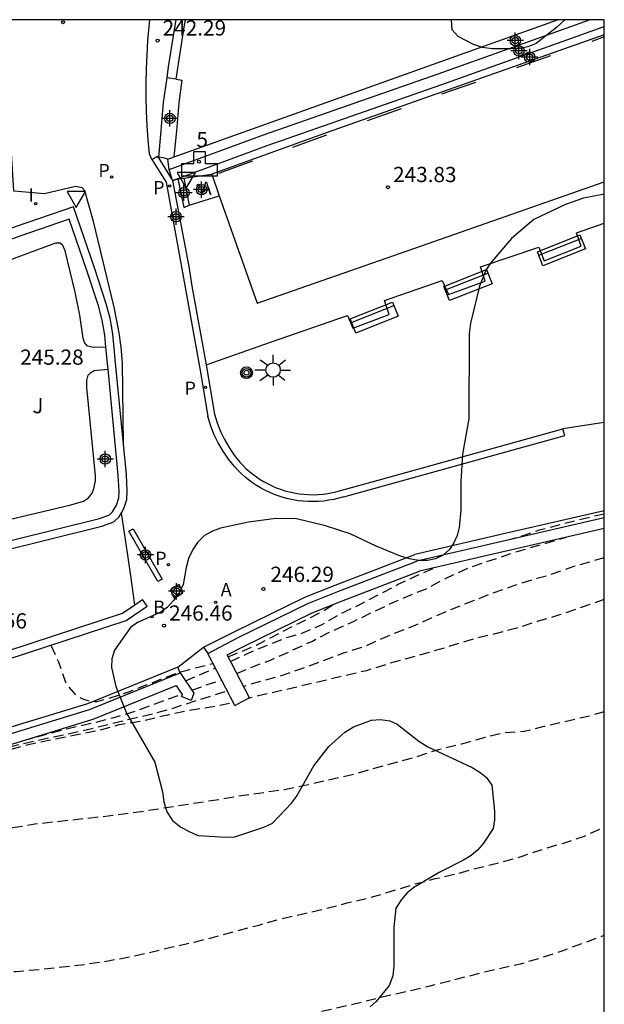
# Model space of a CAD drawing. Units: metres. Extents: x 577843 to 578194, y 4795289 to 4795541.
# Drawn here: x 578166 to 578194, y 4795492 to 4795540 of the extents above; entities that cross this region are included whole.
import ezdxf
from ezdxf.enums import TextEntityAlignment as Align

# ---------------------------------------------------------------- set-up
doc = ezdxf.new("R2010")
doc.units = ezdxf.units.M
doc.header["$MEASUREMENT"] = 0
doc.linetypes.add('TRAZOS_NORMALES', pattern=[0.75, 0.5, -0.25])
for name, color, linetype in [('010106', 9, 'Continuous'), ('020194', 31, 'TRAZOS_NORMALES'), ('020195', 30, 'TRAZOS_NORMALES'), ('020204', 9, 'Continuous'), ('020308', 9, 'Continuous'), ('060106', 9, 'Continuous'), ('060108', 9, 'Continuous'), ('060113', 4, 'Continuous'), ('060117', 9, 'Continuous'), ('060124', 9, 'Continuous'), ('060134', 9, 'Continuous'), ('070105', 6, 'Continuous'), ('070106', 6, 'Continuous'), ('080203', 152, 'Continuous'), ('080314', 152, 'Continuous'), ('090202', 1, 'Continuous'), ('090217', 9, 'Continuous'), ('100105', 3, 'Continuous'), ('100106', 63, 'Continuous'), ('100107', 3, 'Continuous'), ('100302', 7, 'Continuous'), ('200202', 4, 'Continuous'), ('200203', 4, 'Continuous'), ('200205', 4, 'Continuous'), ('200302', 4, 'Continuous'), ('200305', 4, 'Continuous'), ('210102', 4, 'Continuous'), ('210203', 4, 'Continuous'), ('210205', 4, 'Continuous'), ('210303', 4, 'Continuous'), ('210305', 4, 'Continuous'), ('250206', 9, 'Continuous'), ('260101', 9, 'Continuous'), ('260205', 9, 'Continuous'), ('270204', 9, 'Continuous'), ('270304', 9, 'Continuous'), ('Centroides', 1, 'Continuous')]:
    doc.layers.add(name, color=color, linetype=linetype)
doc.styles.add('ARIAL', font='arial.ttf', dxfattribs={"height": 1})
doc.styles.add('ARIALI', font='ariali.ttf', dxfattribs={"height": 1})
doc.styles.add('ROMANS', font='romans__.ttf', dxfattribs={"height": 1})
doc.styles.get("Standard").update_dxf_attribs({"font": 'arial.ttf'})

# ---------------------------------------------------------------- blocks, each defined once
blk = doc.blocks.new('Centroide')
for points in [[(0.402, 0), (-0.402, 0)], [(0, -0.402), (0, 0.402)]]:
    blk.add_lwpolyline(points)
for radius in [0.256, 0.159]:
    blk.add_circle((0, 0), radius)
blk = doc.blocks.new('BANCO')
blk.add_line((1.125, 0.1875), (-1.125, 0.1875))
blk.add_lwpolyline([(1.125, 0.75), (1.125, 0), (-1.125, 0), (-1.125, 0.75)], close=True)
blk = doc.blocks.new('FAROLA')
for p, q in [((-0.63, 0.51), (-0.255, 0.245)), ((0, 0.355), (0, 0.755)), ((0.605, 0.49), (0.276, 0.223)), ((-0.355, 0), (-0.895, 0)), ((0.355, 0), (0.855, 0)), ((-0.65, -0.52), (-0.255, -0.24)), ((0, -0.355), (0, -0.755)), ((0.585, -0.52), (0.256, -0.246))]:
    blk.add_line(p, q)
blk.add_circle((0, 0), 0.355)
blk = doc.blocks.new('SETRA')
at = {"linetype": 'Continuous'}
blk.add_lwpolyline([(0.451, 0.26), (-0.45, 0.26), (-0.001, -0.52)], close=True, dxfattribs=at)
blk = doc.blocks.new('REIND')
blk.add_circle((0, 0), 0.055)
blk = doc.blocks.new('BloquePortal')
blk.add_circle((0, 0), 0.075)
at = {"flags": 5}
blk.add_attdef('INDICE', text='', height=0.75, dxfattribs=at).set_placement((0, 0), align=Align.MIDDLE_CENTER)
blk = doc.blocks.new('COTAPU')
blk.add_circle((0, 0), 0.075)
blk = doc.blocks.new('PLUVI3')
blk.add_circle((0, 0), 0.055)
blk = doc.blocks.new('BOCAR')
blk.add_circle((0, 0), 0.055)
blk = doc.blocks.new('FUENTE')
blk.add_lwpolyline([(-0.295, 1.179), (-0.295, 0.589), (-0.884, 0.589), (-0.884, 0), (0.884, 0), (0.884, 0.589), (0.295, 0.589), (0.295, 1.179)], close=True)
blk = doc.blocks.new('ABAS')
blk.add_circle((0, 0), 0.055)
blk = doc.blocks.new('PLUVI2')
blk.add_circle((0, 0), 0.055)
blk = doc.blocks.new('POSTEM')
for radius in [0.29, 0.21, 0.12]:
    blk.add_circle((0, 0), radius)

msp = doc.modelspace()

# ---------------------------------------------------------------- linework, layer by layer
at = {"layer": '010106', "flags": 128}
msp.add_lwpolyline([(577844.306, 4795290.291), (578194.296, 4795290.283), (578194.301, 4795540.276), (577844.311, 4795540.284)], close=True, dxfattribs=at)
at = {"layer": '020194', "flags": 128}
for points, elevation in [([(578176.215, 4795508.094), (578176.744, 4795508.326), (578177.87, 4795508.76), (578178.918, 4795509.228), (578179.936, 4795509.696), (578180.91, 4795510.198), (578181.952, 4795510.656), (578183.034, 4795511.189), (578184.012, 4795511.649), (578185.086, 4795512.099), (578185.496, 4795512.253), (578186.52, 4795512.797), (578187.64, 4795513.313), (578190.02, 4795514.109), (578192.446, 4795514.81)], 247.64), ([(578194.301, 4795513.793), (578192.8, 4795513.359), (578191.434, 4795512.897), (578190.988, 4795512.777), (578189.884, 4795512.433), (578188.7, 4795512.011), (578186.664, 4795511.205), (578184.784, 4795510.385), (578183.82, 4795510.015), (578182.558, 4795509.446), (578181.446, 4795509.094), (578179.4, 4795508.328), (578178.344, 4795507.964), (578176.543, 4795507.467)], 248.14), ([(578175.781, 4795508.924), (578177.176, 4795509.488), (578179.246, 4795510.564), (578180.486, 4795511.182), (578180.931, 4795511.491)], 246.64), ([(578194.301, 4795511.75), (578192.1, 4795510.983), (578191.04, 4795510.669), (578190, 4795510.333), (578188.862, 4795510.035), (578187.878, 4795509.797), (578185.688, 4795509.135), (578183.626, 4795508.562), (578182.596, 4795508.236), (578178.286, 4795507.222), (578177.29, 4795507.006), (578176.759, 4795506.863)], 248.64), ([(578167.057, 4795509.489), (578167.442, 4795508.68), (578167.568, 4795508.27), (578167.784, 4795507.68), (578167.894, 4795507.494), (578168.304, 4795507.016), (578168.666, 4795506.832), (578168.888, 4795506.762), (578169.112, 4795506.728), (578169.334, 4795506.728), (578170.024, 4795506.912), (578170.907, 4795507.196), (578173.219, 4795508.112), (578173.829, 4795508.286), (578175.037, 4795508.598)], 246.64), ([(578174.008, 4795507.272), (578174.632, 4795507.508), (578175.459, 4795507.791)], 247.64), ([(578163.535, 4795504.134), (578164.336, 4795504.308), (578165.532, 4795504.61), (578166.584, 4795504.85), (578168.598, 4795505.278), (578170.98, 4795505.866), (578172.078, 4795506.114), (578173.078, 4795506.396), (578174.285, 4795506.794), (578175.748, 4795507.238)], 248.14), ([(578165.652, 4795504.781), (578167.892, 4795505.388), (578169.094, 4795505.658), (578170.184, 4795505.938), (578171.274, 4795506.264), (578172.586, 4795506.76), (578173.515, 4795507.09)], 247.64), ([(578162.177, 4795503.722), (578162.926, 4795503.868), (578165.003, 4795504.356), (578166.035, 4795504.621), (578169.479, 4795505.318), (578170.424, 4795505.588), (578171.514, 4795505.764), (578172.642, 4795506.03), (578173.776, 4795506.27), (578174.956, 4795506.464), (578176.043, 4795506.675)], 248.64), ([(577954.2, 4795406.62), (577954.8, 4795407.4), (577955.03, 4795408.12), (577955.042, 4795408.136), (577955.45, 4795409.195), (577955.516, 4795409.439), (577955.594, 4795409.841), (577955.663, 4795409.881), (577955.789, 4795409.875), (577956.049, 4795409.809), (577956.417, 4795409.691), (577956.499, 4795409.685), (577956.663, 4795409.761), (577956.914, 4795409.992), (577957.236, 4795410.375), (577958.454, 4795412.013), (577959.261, 4795413.267), (577962.82, 4795417.723), (577963.96, 4795419.147), (577965.099, 4795420.238), (577968.09, 4795421.967), (577968.992, 4795422.525), (577971.473, 4795423.987), (577972.07, 4795424.408), (577973.094, 4795425.096), (577974.996, 4795426.289), (577976.697, 4795427.428), (577977.651, 4795428.046), (577979.125, 4795429.103), (577980.044, 4795429.8), (577980.917, 4795430.342), (577983.603, 4795432.27), (577986.353, 4795434.115), (577987.272, 4795434.691), (577988.204, 4795435.331), (577990.022, 4795436.543), (577991.973, 4795437.903), (577992.938, 4795438.614), (577993.949, 4795439.316), (577994.819, 4795440.012), (577995.182, 4795440.266), (577996.075, 4795440.85), (577997.038, 4795441.328), (577997.438, 4795441.544), (577998.258, 4795442.178), (577998.428, 4795442.358), (577999.078, 4795443.199), (577999.716, 4795444.093), (578000.492, 4795444.911), (578001.377, 4795445.708), (578005.209, 4795448.605), (578006.178, 4795449.318), (578006.981, 4795449.931), (578007.939, 4795450.696), (578008.488, 4795451.158), (578011.927, 4795454.294), (578012.775, 4795455.128), (578013.605, 4795455.984), (578014.316, 4795456.83), (578014.969, 4795457.687), (578015.594, 4795458.591), (578016.241, 4795459.429), (578017.028, 4795460.169), (578017.586, 4795460.545), (578018.235, 4795460.82), (578018.998, 4795460.966), (578020.293, 4795461.042), (578020.514, 4795461.069), (578021.297, 4795461.23), (578025.965, 4795461.979), (578027.651, 4795462.267), (578030.266, 4795462.785), (578030.64, 4795462.847), (578031.565, 4795462.962), (578031.663, 4795462.993), (578031.712, 4795463.03), (578031.741, 4795463.08), (578031.749, 4795463.219), (578031.7, 4795463.413), (578031.547, 4795463.844), (578031.519, 4795464.258), (578031.648, 4795466.603), (578031.654, 4795467.689), (578031.688, 4795467.828), (578031.798, 4795468), (578032.023, 4795468.228), (578032.887, 4795468.921), (578034.302, 4795469.893), (578034.564, 4795470.033), (578034.82, 4795470.135), (578035.045, 4795470.204), (578035.366, 4795470.209), (578036.594, 4795470.105), (578037.059, 4795470.031), (578037.706, 4795469.884), (578037.919, 4795469.814), (578038.172, 4795469.707), (578039.139, 4795469.241), (578039.477, 4795469.234), (578040.597, 4795469.392), (578041.355, 4795469.532), (578042.416, 4795469.789), (578043.532, 4795470.108), (578045.728, 4795470.968), (578047.819, 4795471.701), (578051.015, 4795472.906), (578053.467, 4795473.913), (578055.524, 4795474.721), (578057.609, 4795475.418), (578058.645, 4795475.801), (578059.729, 4795476.047), (578060.161, 4795476.07), (578060.569, 4795475.956), (578060.64, 4795475.746), (578060.695, 4795474.463), (578060.872, 4795474.347), (578061.095, 4795474.312), (578061.303, 4795474.33), (578061.527, 4795474.39), (578061.733, 4795474.488), (578061.895, 4795474.626), (578062.043, 4795474.784), (578062.172, 4795474.953), (578062.256, 4795475.149), (578062.425, 4795476.188), (578062.596, 4795476.577), (578063.031, 4795476.905), (578064.778, 4795477.457), (578066.271, 4795477.809), (578067.217, 4795477.823), (578072.72, 4795478.473), (578073.682, 4795478.747), (578074.668, 4795478.949), (578075.754, 4795479.219), (578078.106, 4795479.691), (578081.602, 4795480.461), (578083.936, 4795480.886), (578087.046, 4795481.756), (578089.136, 4795482.272), (578090.15, 4795482.484), (578092.416, 4795483.032), (578093.484, 4795483.22), (578096.924, 4795483.906), (578098.058, 4795484.206), (578099.2, 4795484.486), (578100.378, 4795484.714), (578101.562, 4795485.02), (578103.582, 4795485.452), (578104.69, 4795485.758), (578105.917, 4795486.074), (578106.963, 4795486.298), (578108.075, 4795486.598), (578110.155, 4795487.116), (578111.299, 4795487.458), (578112.341, 4795487.714), (578113.475, 4795488.032), (578114.561, 4795488.37), (578117.653, 4795489.147), (578119.795, 4795489.551), (578120.853, 4795489.837), (578123.161, 4795490.219), (578124.247, 4795490.459), (578125.417, 4795490.663), (578126.495, 4795490.893), (578127.643, 4795491.179), (578129.857, 4795491.593), (578131.017, 4795491.827), (578132.231, 4795491.961), (578133.429, 4795492.155), (578134.477, 4795492.263), (578136.865, 4795492.481), (578137.985, 4795492.563), (578139.087, 4795492.623), (578140.281, 4795492.723), (578141.517, 4795492.769), (578142.559, 4795492.783), (578143.781, 4795492.851), (578146.087, 4795492.939), (578150.522, 4795493.191), (578153.866, 4795493.297), (578159.702, 4795493.332), (578163.054, 4795493.38), (578165.364, 4795493.436), (578166.542, 4795493.538), (578168.796, 4795493.79), (578169.808, 4795493.942), (578170.942, 4795494.154), (578172.056, 4795494.396), (578173.034, 4795494.644), (578174.126, 4795494.874), (578177.308, 4795495.718), (578178.354, 4795496.02), (578180.646, 4795496.542), (578181.648, 4795496.806), (578182.798, 4795497.074), (578184.998, 4795497.742), (578185.981, 4795498), (578187.033, 4795498.242), (578188.157, 4795498.55), (578189.151, 4795498.784), (578190.207, 4795499.086), (578191.315, 4795499.464), (578192.295, 4795499.754), (578193.319, 4795500.098), (578194.3, 4795500.54)], 250.64), ([(578049.998, 4795464.455), (578050.107, 4795464.65), (578050.134, 4795464.872), (578050.09, 4795465.541), (578049.892, 4795466.654), (578049.859, 4795467.087), (578049.913, 4795467.518), (578049.992, 4795467.726), (578050.112, 4795467.904), (578050.282, 4795468.06), (578050.476, 4795468.207), (578050.851, 4795468.431), (578051.052, 4795468.503), (578051.941, 4795468.711), (578052.178, 4795468.711), (578052.613, 4795468.675), (578052.83, 4795468.611), (578053.446, 4795468.358), (578053.612, 4795468.226), (578054.069, 4795467.79), (578054.733, 4795466.884), (578054.927, 4795466.741), (578055.555, 4795466.373), (578055.987, 4795466.211), (578056.212, 4795466.16), (578057.298, 4795466.057), (578058.453, 4795466.151), (578059.515, 4795466.418), (578060.619, 4795466.804), (578061.591, 4795467.115), (578062.683, 4795467.564), (578063.73, 4795468.063), (578064.74, 4795468.623), (578065.772, 4795469.241), (578066.82, 4795469.736), (578067.809, 4795470.262), (578072.82, 4795471.986), (578074.136, 4795472.539), (578075.204, 4795472.833), (578076.232, 4795473.053), (578077.384, 4795473.329), (578078.598, 4795473.515), (578079.752, 4795473.611), (578080.876, 4795473.681), (578085.372, 4795473.685), (578086.452, 4795473.727), (578087.49, 4795473.733), (578088.584, 4795473.789), (578090.766, 4795473.995), (578092.934, 4795474.256), (578095.282, 4795474.576), (578096.278, 4795474.75), (578098.397, 4795475.164), (578099.419, 4795475.436), (578100.617, 4795475.84), (578101.729, 4795476.168), (578102.729, 4795476.514), (578103.669, 4795476.874), (578104.755, 4795477.24), (578105.721, 4795477.618), (578106.845, 4795478.13), (578107.901, 4795478.568), (578110.015, 4795479.438), (578111.003, 4795479.818), (578111.927, 4795480.206), (578113.041, 4795480.754), (578115.197, 4795481.572), (578116.163, 4795482.002), (578119.275, 4795483.114), (578120.353, 4795483.432), (578122.469, 4795484.11), (578123.617, 4795484.411), (578124.779, 4795484.689), (578125.995, 4795485.013), (578127.225, 4795485.309), (578129.407, 4795485.775), (578130.699, 4795486.015), (578131.739, 4795486.243), (578132.793, 4795486.425), (578135.911, 4795486.829), (578137.165, 4795486.941), (578139.275, 4795487.103), (578141.377, 4795487.193), (578147.022, 4795487.549), (578148.058, 4795487.593), (578149.2, 4795487.663), (578152.748, 4795487.819), (578156.338, 4795488.061), (578157.416, 4795488.119), (578159.826, 4795488.385), (578162.066, 4795488.477), (578163.1, 4795488.597), (578165.19, 4795488.754), (578168.856, 4795489.186), (578169.952, 4795489.396), (578170.972, 4795489.554), (578172.148, 4795489.712), (578174.29, 4795490.138), (578175.488, 4795490.338), (578176.692, 4795490.612), (578178.878, 4795491.052), (578180.07, 4795491.396), (578182.355, 4795491.92), (578183.363, 4795492.188), (578184.547, 4795492.442), (578185.665, 4795492.706), (578186.693, 4795492.978), (578189.007, 4795493.556), (578190.181, 4795493.812), (578191.197, 4795494.11), (578192.221, 4795494.45), (578194.3, 4795495.211)], 251.64)]:
    msp.add_lwpolyline(points, dxfattribs=dict(at, elevation=elevation))
at = {"layer": '020195', "flags": 128}
for points, elevation in [([(578194.301, 4795515.949), (578193.228, 4795515.701), (578191.092, 4795515.149), (578190.018, 4795514.789), (578189.639, 4795514.687)], 247.14), ([(578175.9, 4795508.697), (578176.733, 4795509.079), (578177.748, 4795509.506), (578178.72, 4795509.888), (578179.36, 4795510.062), (578180.422, 4795510.518), (578181.326, 4795511.046), (578182.296, 4795511.507), (578184.162, 4795512.491), (578185.078, 4795512.917), (578186.061, 4795513.341)], 247.14), ([(578173.685, 4795507.743), (578175.157, 4795508.368)], 247.14), ([(578194.3, 4795506.218), (578193.569, 4795506.003), (578191.331, 4795505.483), (578190.35, 4795505.239), (578189.294, 4795505.163), (578188.444, 4795504.954), (578187.276, 4795504.628), (578186.126, 4795504.344), (578185.124, 4795504.014), (578181.832, 4795503.1), (578179.55, 4795502.578), (578178.556, 4795502.376), (578176.41, 4795502.07), (578175.196, 4795501.866), (578171.784, 4795501.336), (578169.56, 4795501.04), (578166.278, 4795500.678), (578165.18, 4795500.494), (578162.888, 4795500.276), (578161.882, 4795500.162), (578160.838, 4795500.022), (578157.748, 4795499.53), (578154.548, 4795499.102), (578153.45, 4795498.934), (578152.41, 4795498.796), (578151.318, 4795498.591), (578150.123, 4795498.333), (578147.913, 4795498.001), (578146.839, 4795497.771), (578146.056, 4795497.633)], 249.64)]:
    msp.add_lwpolyline(points, dxfattribs=dict(at, elevation=elevation))
at = {"layer": '060106', "flags": 128}
for points in [[(578194.301, 4795539.434), (578193.689, 4795539.217)], [(578191.657, 4795538.499), (578189.98, 4795537.908)], [(578187.965, 4795537.193), (578186.284, 4795536.615)], [(578184.299, 4795535.896), (578182.622, 4795535.306)], [(578180.627, 4795534.597), (578178.953, 4795533.998)], [(578176.993, 4795533.312), (578175.318, 4795532.717)], [(578173.053, 4795532.366), (578173.325, 4795532.45)], [(578173.325, 4795532.45), (578173.611, 4795532.486)], [(578173.611, 4795532.486), (578174.981, 4795532.676)], [(578173.619, 4795531.037), (578173.862, 4795531.147)]]:
    msp.add_lwpolyline(points, dxfattribs=at)
at = {"layer": '060108', "flags": 128}
for points in [[(578173.053, 4795532.366), (578173.856, 4795528.134)], [(578173.856, 4795528.134), (578174.004, 4795527.172)], [(578174.004, 4795527.172), (578174.71, 4795523.287)]]:
    msp.add_lwpolyline(points, dxfattribs=at)
at = {"layer": '060113', "flags": 128}
for points in [[(578172.035, 4795533.4), (578172.305, 4795533.572)], [(578172.035, 4795533.4), (578172.741, 4795532.293)], [(578172.305, 4795533.572), (578173.053, 4795532.366)], [(578172.741, 4795532.293), (578174.393, 4795523.108)], [(578174.393, 4795523.108), (578174.784, 4795520.771)], [(578181.476, 4795516.798), (578181.241, 4795516.73), (578180.995, 4795516.671), (578180.746, 4795516.624), (578180.495, 4795516.59), (578180.242, 4795516.569), (578179.989, 4795516.559), (578179.736, 4795516.563), (578179.483, 4795516.579), (578179.232, 4795516.607), (578178.982, 4795516.648), (578178.734, 4795516.701), (578178.49, 4795516.766), (578178.249, 4795516.843), (578178.026, 4795516.927), (578177.807, 4795517.02), (578177.594, 4795517.124), (578177.385, 4795517.237), (578177.182, 4795517.36), (578176.984, 4795517.492), (578176.793, 4795517.634), (578176.609, 4795517.784), (578176.432, 4795517.942), (578176.262, 4795518.109), (578176.101, 4795518.283), (578175.947, 4795518.464), (578175.803, 4795518.652), (578175.667, 4795518.847), (578175.542, 4795519.045), (578175.301, 4795519.448), (578175.091, 4795519.878), (578174.917, 4795520.325), (578174.784, 4795520.771)], [(578183.439, 4795517.343), (578192.352, 4795519.817)], [(578192.352, 4795519.817), (578192.26, 4795520.147)], [(578181.476, 4795516.798), (578183.439, 4795517.343)], [(578173.309, 4795508.406), (578168.868, 4795506.61), (578162.227, 4795504.581), (578157.2, 4795503.107), (578151.95, 4795501.374), (578147.418, 4795499.766), (578144.491, 4795499.026), (578142.158, 4795498.453)], [(578173.421, 4795508.128), (578173.309, 4795508.406)]]:
    msp.add_lwpolyline(points, dxfattribs=at)
at = {"layer": '060117', "flags": 128}
for points in [[(578173.619, 4795531.037), (578173.325, 4795532.45)], [(578173.611, 4795532.486), (578173.862, 4795531.147)], [(578173.862, 4795531.147), (578175.352, 4795531.617)]]:
    msp.add_lwpolyline(points, dxfattribs=at)
at = {"layer": '060124', "flags": 128}
for points in [[(578172.383, 4795533.518), (578172.492, 4795534.826), (578172.613, 4795536.203), (578172.782, 4795537.417)], [(578173.135, 4795533.532), (578173.256, 4795534.816), (578173.375, 4795536.184), (578173.528, 4795537.314)], [(578173.228, 4795537.355), (578173.528, 4795537.314)], [(578172.827, 4795533.422), (578172.588, 4795533.479), (578172.383, 4795533.518)]]:
    msp.add_lwpolyline(points, dxfattribs=at)
at = {"layer": '060134', "flags": 128}
for points in [[(578170.635, 4795519.387), (578170.582, 4795523.4), (578170.518, 4795524.168), (578170.43, 4795524.872), (578170.171, 4795526.136), (578169.159, 4795530.352), (578168.739, 4795531.852), (578168.611, 4795532.012), (578168.271, 4795532.08), (578166.747, 4795531.716), (578165.235, 4795531.844), (578164.975, 4795536.108), (578164.923, 4795536.292), (578164.779, 4795536.38), (578164.531, 4795536.432), (578164.359, 4795536.428), (578164.123, 4795536.32)], [(578194.301, 4795520.459), (578192.26, 4795520.147)], [(578194.301, 4795516.108), (578189.641, 4795515.036), (578184.982, 4795513.964)], [(578174.567, 4795509.391), (578176.154, 4795510.189), (578179.57, 4795511.857), (578181.058, 4795512.452), (578184.982, 4795513.964)], [(578173.309, 4795508.406), (578174.567, 4795509.391)], [(578174.567, 4795509.391), (578174.78, 4795509.09)]]:
    msp.add_lwpolyline(points, dxfattribs=at)
at = {"layer": '070105', "flags": 128}
for points in [[(578172.782, 4795537.417), (578172.859, 4795537.97), (578173.18, 4795539.994), (578173.229, 4795540.277)], [(578172.881, 4795532.904), (578177.525, 4795534.614), (578186.127, 4795537.615), (578193.568, 4795540.276)], [(578173.135, 4795533.532), (578191.994, 4795540.276)], [(578173.228, 4795537.355), (578173.304, 4795537.904), (578173.624, 4795539.92), (578173.686, 4795540.277)], [(578173.053, 4795532.366), (578177.71, 4795534.096), (578186.31, 4795537.096), (578194.301, 4795539.954)], [(578173.228, 4795537.355), (578172.782, 4795537.417)], [(578172.827, 4795533.422), (578173.135, 4795533.532)], [(578172.881, 4795532.904), (578172.827, 4795533.422)], [(578173.053, 4795532.366), (578172.881, 4795532.904)], [(578168.184, 4795531.075), (578165.358, 4795530.106), (578160.126, 4795528.194), (578151.995, 4795525.176), (578147.271, 4795522.956), (578145.931, 4795522.32)], [(578170.635, 4795519.387), (578170.25, 4795523.396), (578170.111, 4795524.812), (578169.979, 4795525.584), (578169.783, 4795526.304), (578169.215, 4795528.068), (578168.184, 4795531.075)], [(578169.773, 4795524.159), (578169.714, 4795524.759), (578169.588, 4795525.498), (578169.399, 4795526.19), (578168.835, 4795527.942), (578167.97, 4795530.464), (578165.529, 4795529.627), (578160.301, 4795527.717), (578152.194, 4795524.708), (578147.494, 4795522.499), (578147.208, 4795522.363)], [(578169.878, 4795523.086), (578169.852, 4795523.357), (578169.773, 4795524.159)], [(578163.151, 4795514.171), (578169.449, 4795515.732), (578169.951, 4795515.915), (578170.104, 4795516.065), (578170.295, 4795516.39), (578170.409, 4795516.742), (578170.425, 4795517.079), (578170.379, 4795517.866), (578169.878, 4795523.086)], [(578170.533, 4795516.005), (578170.662, 4795516.225), (578170.806, 4795516.669), (578170.826, 4795517.081), (578170.778, 4795517.897), (578170.635, 4795519.387)], [(578161.896, 4795513.448), (578169.566, 4795515.349), (578170.17, 4795515.569), (578170.422, 4795515.817), (578170.533, 4795516.005)], [(578194.301, 4795515.76), (578189.685, 4795514.698), (578185.069, 4795513.636)], [(578194.301, 4795515.237), (578189.751, 4795514.19), (578185.2, 4795513.143)], [(578174.78, 4795509.09), (578176.307, 4795509.888), (578179.708, 4795511.548), (578181.182, 4795512.138), (578185.069, 4795513.636)], [(578175.733, 4795509.016), (578176.536, 4795509.436), (578179.915, 4795511.085), (578181.369, 4795511.667), (578185.2, 4795513.143)], [(578162.671, 4795508.477), (578163.778, 4795508.837), (578170.583, 4795511.063), (578171.19, 4795511.478)], [(578171.19, 4795511.478), (578171.572, 4795511.739)], [(578171.798, 4795511.409), (578171.685, 4795511.574), (578171.572, 4795511.739)], [(578142.822, 4795502.211), (578147.255, 4795503.157), (578150.275, 4795503.937), (578152.431, 4795504.745), (578154.619, 4795505.437), (578159.102, 4795506.897), (578163.902, 4795508.457), (578170.762, 4795510.701), (578171.798, 4795511.409)], [(578176.119, 4795506.529), (578174.78, 4795509.09)], [(578176.837, 4795506.904), (578175.733, 4795509.016)], [(578142.23, 4795498.162), (578144.564, 4795498.735), (578147.506, 4795499.479), (578152.048, 4795501.09), (578157.289, 4795502.82), (578162.313, 4795504.294), (578168.968, 4795506.327), (578173.421, 4795508.128)], [(578173.421, 4795508.128), (578174.105, 4795507.13), (578173.966, 4795506.776)], [(578145.835, 4795498.53), (578147.654, 4795498.99), (578152.212, 4795500.607), (578157.44, 4795502.333), (578162.459, 4795503.805), (578169.138, 4795505.846), (578173.232, 4795507.502)], [(578173.232, 4795507.502), (578173.382, 4795507.284), (578173.532, 4795507.065)], [(578173.532, 4795507.065), (578173.511, 4795507.014), (578173.491, 4795506.962)], [(578173.966, 4795506.776), (578173.491, 4795506.962)], [(578176.119, 4795506.529), (578176.478, 4795506.716), (578176.837, 4795506.904)]]:
    msp.add_lwpolyline(points, dxfattribs=at)
at = {"layer": '070106', "flags": 128}
msp.add_lwpolyline([(578171.19, 4795511.478), (578170.998, 4795512.913), (578170.83, 4795514.033), (578170.533, 4795516.005)], dxfattribs=at)
at = {"layer": '100105', "flags": 128}
for points in [[(578194.301, 4795539.538), (578180.654, 4795534.738)], [(578180.654, 4795534.738), (578174.981, 4795532.676)], [(578174.981, 4795532.676), (578175.352, 4795531.617)], [(578184.649, 4795528.92), (578194.301, 4795532.309)], [(578175.352, 4795531.617), (578176.023, 4795529.706)], [(578192.925, 4795529.786), (578194.301, 4795530.262)], [(578176.023, 4795529.706), (578177.211, 4795526.327)], [(578193.16, 4795529.131), (578192.925, 4795529.786)], [(578177.211, 4795526.327), (578184.649, 4795528.92)], [(578188.208, 4795528.116), (578191.076, 4795529.088)], [(578191.076, 4795529.088), (578191.343, 4795528.418)], [(578191.343, 4795528.418), (578193.16, 4795529.131)], [(578188.445, 4795527.416), (578188.208, 4795528.116)], [(578183.491, 4795526.468), (578186.329, 4795527.447)], [(578186.329, 4795527.447), (578186.628, 4795526.757)], [(578186.628, 4795526.757), (578188.445, 4795527.416)], [(578183.711, 4795525.773), (578183.491, 4795526.468)], [(578177.873, 4795524.415), (578181.67, 4795525.721)], [(578181.67, 4795525.721), (578181.918, 4795525.096)], [(578181.918, 4795525.096), (578183.711, 4795525.773)], [(578174.71, 4795523.287), (578177.873, 4795524.415)], [(578174.71, 4795523.287), (578175.113, 4795520.868)], [(578175.113, 4795520.868), (578175.241, 4795520.436), (578175.405, 4795520.016), (578175.603, 4795519.611), (578175.834, 4795519.224), (578175.952, 4795519.037), (578176.079, 4795518.855), (578176.214, 4795518.679), (578176.357, 4795518.51), (578176.508, 4795518.348), (578176.666, 4795518.192), (578176.832, 4795518.045), (578177.004, 4795517.905), (578177.182, 4795517.773), (578177.366, 4795517.649), (578177.556, 4795517.535), (578177.75, 4795517.429), (578177.95, 4795517.332), (578178.154, 4795517.245), (578178.361, 4795517.167), (578178.586, 4795517.095), (578178.814, 4795517.034), (578179.045, 4795516.985), (578179.279, 4795516.947), (578179.513, 4795516.92), (578179.749, 4795516.905), (578179.985, 4795516.902), (578180.222, 4795516.911), (578180.457, 4795516.931), (578180.691, 4795516.963), (578180.923, 4795517.006), (578181.153, 4795517.061), (578181.38, 4795517.127)], [(578183.347, 4795517.673), (578192.26, 4795520.147)], [(578181.38, 4795517.127), (578183.347, 4795517.673)]]:
    msp.add_lwpolyline(points, dxfattribs=at)
at = {"layer": '100106', "flags": 128}
for points in [[(578192.357, 4795540.276), (578191.954, 4795539.907), (578190.942, 4795539.111), (578190.53, 4795538.944), (578190.134, 4795538.86), (578189.706, 4795538.848), (578188.786, 4795538.852), (578188.314, 4795538.912), (578187.87, 4795539.06), (578187.114, 4795539.456), (578186.814, 4795539.78), (578186.787, 4795540.277)], [(578194.301, 4795531.689), (578193.283, 4795531.496), (578192.399, 4795531.18), (578190.827, 4795530.444), (578189.739, 4795529.516), (578188.767, 4795528.384), (578188.483, 4795527.988), (578188.155, 4795527.16), (578187.719, 4795525.352), (578187.651, 4795524.812), (578187.639, 4795520.628), (578187.319, 4795518.896), (578187.247, 4795517.556), (578187.247, 4795516.144), (578187.159, 4795515.284), (578187.055, 4795514.896), (578186.899, 4795514.532), (578186.687, 4795514.204), (578186.371, 4795513.924), (578185.999, 4795513.748), (578185.599, 4795513.668), (578185.163, 4795513.656), (578184.719, 4795513.736), (578184.275, 4795513.868), (578183.075, 4795514.368), (578181.799, 4795514.972), (578180.587, 4795515.376), (578179.151, 4795515.716), (578178.139, 4795515.728), (578176.795, 4795515.552), (578175.419, 4795515.249), (578175.011, 4795515.101), (578174.631, 4795514.885), (578174.275, 4795514.545), (578174.055, 4795514.197), (578173.843, 4795513.765), (578173.723, 4795513.317), (578173.575, 4795512.485), (578173.379, 4795512.061), (578173.099, 4795511.685), (578172.803, 4795511.369), (578172.483, 4795511.113), (578171.327, 4795510.609), (578170.987, 4795510.369), (578170.195, 4795509.245), (578170.063, 4795508.829), (578170.047, 4795508.389), (578170.259, 4795507.465), (578170.783, 4795506.141), (578172.175, 4795503.729), (578172.551, 4795502.277), (578172.623, 4795501.785), (578172.763, 4795501.289), (578173.043, 4795500.865), (578173.459, 4795500.541), (578173.907, 4795500.297), (578174.315, 4795500.129), (578175.679, 4795500.041), (578176.123, 4795500.065), (578177.547, 4795500.533), (578177.967, 4795500.733), (578178.899, 4795501.721), (578179.155, 4795502.049), (578179.999, 4795503.557), (578180.751, 4795504.509), (578181.527, 4795505.217), (578181.951, 4795505.473), (578182.843, 4795505.801), (578183.291, 4795505.841), (578183.739, 4795505.777), (578184.099, 4795505.605), (578185.167, 4795504.769), (578185.615, 4795504.489), (578187.791, 4795503.473), (578188.171, 4795503.245), (578188.499, 4795502.985), (578188.758, 4795502.601), (578188.89, 4795501.325), (578188.89, 4795500.893), (578188.83, 4795500.461), (578188.358, 4795499.741), (578188.082, 4795499.425), (578187.75, 4795499.141), (578187.374, 4795498.909), (578186.178, 4795498.301), (578184.922, 4795497.569), (578184.591, 4795497.301), (578184.323, 4795496.981), (578184.035, 4795496.545), (578183.942, 4795495.617), (578183.942, 4795493.729), (578183.89, 4795493.213), (578183.71, 4795492.733), (578183.078, 4795491.957), (578182.782, 4795491.685)]]:
    msp.add_lwpolyline(points, dxfattribs=at)
at = {"layer": '100107', "flags": 128}
for points in [[(578169.773, 4795524.159), (578169.163, 4795524.148), (578168.867, 4795524.212), (578168.723, 4795524.396), (578168.651, 4795524.6), (578168.495, 4795525.744), (578168.263, 4795526.872), (578167.763, 4795528.9), (578167.655, 4795529.16), (578167.527, 4795529.28), (578167.375, 4795529.288), (578167.299, 4795529.288), (578162.459, 4795527.5), (578154.055, 4795524.453), (578153.219, 4795524.085), (578152.582, 4795523.522)], [(578162.921, 4795515.186), (578168.038, 4795516.409), (578168.674, 4795516.589), (578168.91, 4795516.753), (578169.094, 4795516.981), (578169.182, 4795517.201), (578169.266, 4795517.581), (578169.266, 4795517.829), (578168.834, 4795522.176), (578168.834, 4795522.524), (578168.898, 4795522.784), (578169.022, 4795522.92), (578169.186, 4795523.008), (578169.334, 4795523.024), (578169.878, 4795523.086)]]:
    msp.add_lwpolyline(points, dxfattribs=at)
at = {"layer": '210102', "flags": 128}
for points in [[(578172.334, 4795512.621), (578170.901, 4795515.102), (578171.114, 4795515.225), (578172.547, 4795512.744), (578172.334, 4795512.621)], [(578173.37, 4795512.488), (578172.949, 4795512.212), (578173.137, 4795511.801), (578173.558, 4795512.077), (578173.37, 4795512.488)]]:
    msp.add_lwpolyline(points, dxfattribs=at)
at = {"layer": '260101', "flags": 128}
msp.add_lwpolyline([(578172.035, 4795533.4), (578171.922, 4795533.677), (578171.856, 4795534.373), (578171.805, 4795535.069), (578171.771, 4795535.767), (578171.753, 4795536.466), (578171.751, 4795537.164), (578171.765, 4795537.863), (578171.795, 4795538.561), (578171.841, 4795539.258), (578171.903, 4795539.954), (578171.94, 4795540.277)], dxfattribs=at)

# ---------------------------------------------------------------- block references
at = {"layer": '020204', "rotation": 359.9987685839998}
for p in [(578167.664, 4795540.158, 241.999), (578172.314, 4795539.253, 242.289), (578183.655, 4795532.038, 243.834), (578177.522, 4795512.26, 246.286), (578172.632, 4795510.452, 246.464)]:
    msp.add_blockref('COTAPU', p, dxfattribs=at)
at = {"layer": '080203', "rotation": 359.9987685839998}
msp.add_blockref('BloquePortal', (578174.349, 4795533.294), dxfattribs=at)
at = {"layer": '090202', "rotation": 201.6190820249713}
for p in [(578192.052, 4795529.279), (578187.456, 4795527.567), (578182.835, 4795525.97)]:
    msp.add_blockref('BANCO', p, dxfattribs=at)
at = {"layer": '090217', "rotation": 359.9987685839998}
msp.add_blockref('POSTEM', (578176.69, 4795522.904), dxfattribs=at)
at = {"layer": '200202', "rotation": 359.9987685839998}
msp.add_blockref('BOCAR', (578172.044, 4795510.887, 246.462), dxfattribs=at)
at = {"layer": '200203', "rotation": 359.9987685839998}
msp.add_blockref('FUENTE', (578174.382, 4795532.602), dxfattribs=at)
at = {"layer": '200205', "rotation": 359.9987685839998}
for p in [(578174.321, 4795532.133, 243.845), (578175.174, 4795511.605, 246.282)]:
    msp.add_blockref('ABAS', p, dxfattribs=at)
at = {"layer": '210203', "rotation": 359.9987685839998}
for p in [(578170.053, 4795532.542, 243.137), (578172.847, 4795513.454, 246.13)]:
    msp.add_blockref('PLUVI2', p, dxfattribs=at)
at = {"layer": '210205', "rotation": 359.9987685839998}
for p in [(578172.915, 4795532.096, 243.305), (578174.675, 4795522.191, 244.889)]:
    msp.add_blockref('PLUVI3', p, dxfattribs=at)
at = {"layer": '250206', "rotation": 359.9987685839998}
msp.add_blockref('FAROLA', (578178.001, 4795523.038), dxfattribs=at)
at = {"layer": '260205', "rotation": 359.9987685839998}
for p in [(578173.723, 4795532.508), (578168.311, 4795531.564)]:
    msp.add_blockref('SETRA', p, dxfattribs=at)
at = {"layer": '270204', "rotation": 359.9987685839998}
msp.add_blockref('REIND', (578166.312, 4795531.233, 243.14), dxfattribs=at)
at = {"layer": 'Centroides', "rotation": 359.9987685839998}
for p in [(578189.921, 4795539.257), (578190.101, 4795538.747), (578190.628, 4795538.441), (578172.922, 4795535.427), (578174.482, 4795531.917), (578173.612, 4795531.767), (578173.222, 4795530.587), (578169.741, 4795518.658), (578171.721, 4795513.938), (578173.253, 4795512.146)]:
    msp.add_blockref('Centroide', p, dxfattribs=at)

# ---------------------------------------------------------------- texts
at = {"layer": '020308', "style": 'ARIAL'}
for s, p in [('242.29', (578172.564, 4795539.503)), ('243.83', (578183.905, 4795532.288)), ('245.28', (578165.553, 4795523.298)), ('246.29', (578177.87, 4795512.608)), ('246.46', (578172.882, 4795510.702)), ('245.56', (578162.762, 4795510.315))]:
    msp.add_text(s, height=0.75, rotation=359.9988, dxfattribs=at).set_placement(p)
at = {"layer": '080314', "style": 'ARIALI'}
msp.add_text('5', height=0.75, dxfattribs=at).set_placement((578174.228, 4795534.008))
at = {"layer": '100302', "style": 'ARIAL'}
msp.add_text('J', height=0.75, rotation=359.9988, dxfattribs=at).set_placement((578166.152, 4795520.908))
at = {"layer": '200302', "style": 'ROMANS'}
msp.add_text('B', height=0.65, rotation=359.9988, dxfattribs=at).set_placement((578172.104, 4795511.037))
at = {"layer": '200305', "style": 'ROMANS'}
for p in [(578174.436, 4795531.661), (578175.42, 4795511.905)]:
    msp.add_text('A', height=0.65, rotation=359.9988, dxfattribs=at).set_placement(p)
at = {"layer": '210303', "style": 'ROMANS'}
for p in [(578169.4, 4795532.532), (578172.195, 4795513.443)]:
    msp.add_text('P', height=0.65, rotation=359.9988, dxfattribs=at).set_placement(p)
at = {"layer": '210305', "style": 'ROMANS'}
for p in [(578172.094, 4795531.692), (578173.638, 4795521.817)]:
    msp.add_text('P', height=0.65, rotation=359.9988, dxfattribs=at).set_placement(p)
at = {"layer": '270304', "style": 'ROMANS'}
msp.add_text('I', height=0.65, rotation=359.9988, dxfattribs=at).set_placement((578165.967, 4795531.328))

doc.saveas('drawing.dxf')
